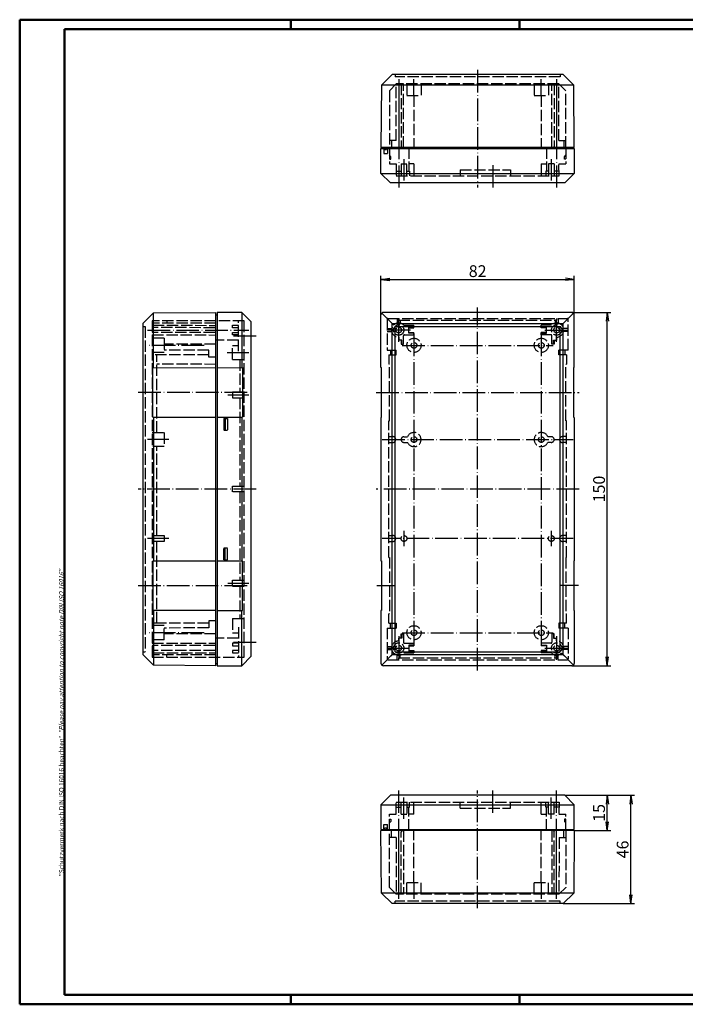
# Model space of a CAD drawing. Extents: x 1 to 593, y 1 to 419.
# Drawn here: x 1 to 283, y 1 to 419 of the extents above; entities that cross this region are included whole.
import ezdxf

# ---------------------------------------------------------------- set-up
doc = ezdxf.new("R2010")
doc.units = 0
doc.header["$LTSCALE"] = 0.4
doc.header["$MEASUREMENT"] = 0
doc.linetypes.add('ACAD_ISO02W100', pattern=[15, 12, -3])
doc.linetypes.add('ACAD_ISO04W100', pattern=[30.5, 24, -3, 0.5, -3])
doc.layers.get('0').update_dxf_attribs({"linetype": 'CONTINUOUS'})
doc.layers.add('2', color=7, linetype='CONTINUOUS')
doc.layers.add('HAUPTEBENE', color=7, linetype='CONTINUOUS')
doc.styles.get("Standard").update_dxf_attribs({"font": 'ISOCP.shx', "width": 1.2})
doc.dimstyles.new('PHOENIX', dxfattribs={"dimtxt": 3.5, "dimasz": 3.72, "dimexe": 1.5, "dimexo": 0, "dimgap": 2, "dimtad": 1, "dimdsep": 46, "dimtxsty": 'STANDARD', "dimblk1": '_OPEN15', "dimblk2": '_OPEN15', "dimsah": 1, "dimcen": 0, "dimclrd": 1, "dimclre": 1, "dimclrt": 5, "dimadec": 0, "dimazin": 0, "dimtfac": 0.666667, "dimtmove": 0, "dimatfit": 0, "dimldrblk": '_OPEN15', "dimfxl": 1, "dimtolj": 1, "dimarcsym": 0})

# ---------------------------------------------------------------- blocks, each defined once
blk = doc.blocks.new('_OPEN15', base_point=(1, 0))
at = {"color": 0, "linetype": 'ByBlock'}
for p, q in [((1, 0), (0, 0.13)), ((0, 0), (1, 0)), ((1, 0), (0, -0.13))]:
    blk.add_line(p, q, dxfattribs=at)
blk = doc.blocks.new('*D2')
at = {"layer": 'HAUPTEBENE', "color": 1, "linetype": 'Continuous', "lineweight": -2}
for p, q in [((232.25, 89.75), (251.75, 89.75)), ((250.25, 78.47), (250.25, 86.03)), ((236.25, 74.75), (251.75, 74.75))]:
    blk.add_line(p, q, dxfattribs=at)
at = {"layer": 'HAUPTEBENE', "color": 1, "linetype": 'Continuous', "lineweight": -2, "xscale": 3.72, "yscale": 3.72, "zscale": 3.72}
for p, rotation in [((250.25, 89.75), 90), ((250.25, 74.75), 270)]:
    blk.add_blockref('_OPEN15', p, dxfattribs=dict(at, rotation=rotation))
at = {"layer": 'HAUPTEBENE', "color": 5, "linetype": 'Continuous', "insert": (246.75, 82.25), "char_height": 5, "attachment_point": 5, "rotation": 90}
blk.add_mtext('\\A1;15', dxfattribs=at)
blk = doc.blocks.new('*D3')
at = {"layer": 'HAUPTEBENE', "color": 1, "linetype": 'Continuous', "lineweight": -2}
for p, q in [((154.25, 293.75), (154.25, 310.25)), ((236.25, 293.75), (236.25, 310.25)), ((157.97, 308.75), (232.53, 308.75))]:
    blk.add_line(p, q, dxfattribs=at)
at = {"layer": 'HAUPTEBENE', "color": 1, "linetype": 'Continuous', "lineweight": -2, "xscale": 3.72, "yscale": 3.72, "zscale": 3.72, "rotation": 180}
blk.add_blockref('_OPEN15', (154.25, 308.75), dxfattribs=at)
at = {"layer": 'HAUPTEBENE', "color": 1, "linetype": 'Continuous', "lineweight": -2, "xscale": 3.72, "yscale": 3.72, "zscale": 3.72}
blk.add_blockref('_OPEN15', (236.25, 308.75), dxfattribs=at)
at = {"layer": 'HAUPTEBENE', "color": 5, "linetype": 'Continuous', "insert": (195.25, 312.25), "char_height": 5, "attachment_point": 5}
blk.add_mtext('\\A1;82', dxfattribs=at)
blk = doc.blocks.new('*D4')
at = {"layer": 'HAUPTEBENE', "color": 1, "linetype": 'Continuous', "lineweight": -2}
for p, q in [((235.25, 294.75), (251.75, 294.75)), ((250.25, 148.47), (250.25, 291.03)), ((235.25, 144.75), (251.75, 144.75))]:
    blk.add_line(p, q, dxfattribs=at)
at = {"layer": 'HAUPTEBENE', "color": 1, "linetype": 'Continuous', "lineweight": -2, "xscale": 3.72, "yscale": 3.72, "zscale": 3.72}
for p, rotation in [((250.25, 294.75), 90), ((250.25, 144.75), 270)]:
    blk.add_blockref('_OPEN15', p, dxfattribs=dict(at, rotation=rotation))
at = {"layer": 'HAUPTEBENE', "color": 5, "linetype": 'Continuous', "insert": (246.75, 219.75), "char_height": 5, "attachment_point": 5, "rotation": 90}
blk.add_mtext('\\A1;150', dxfattribs=at)
blk = doc.blocks.new('*D6')
at = {"layer": '2', "color": 1, "linetype": 'Continuous', "lineweight": -2}
for p, q in [((232.25, 89.75), (261.75, 89.75)), ((260.25, 47.47), (260.25, 86.03)), ((231.52, 43.75), (261.75, 43.75))]:
    blk.add_line(p, q, dxfattribs=at)
at = {"layer": '2', "color": 1, "linetype": 'Continuous', "lineweight": -2, "xscale": 3.72, "yscale": 3.72, "zscale": 3.72}
for p, rotation in [((260.25, 89.75), 90), ((260.25, 43.75), 270)]:
    blk.add_blockref('_OPEN15', p, dxfattribs=dict(at, rotation=rotation))
at = {"layer": '2', "color": 5, "linetype": 'Continuous', "lineweight": 35, "insert": (256.75, 66.75), "char_height": 5, "attachment_point": 5, "rotation": 90}
blk.add_mtext('\\A1;46', dxfattribs=at)

msp = doc.modelspace()

# ---------------------------------------------------------------- linework, layer by layer
at = {"color": 1, "linetype": 'Continuous', "lineweight": 50}
for p, q in [((1, 1), (1, 419)), ((1, 419), (593, 419)), ((116, 419), (116, 415)), ((213, 419), (213, 415)), ((116, 5), (116, 1)), ((213, 5), (213, 1)), ((593, 1), (1, 1))]:
    msp.add_line(p, q, dxfattribs=at)
at = {"color": 3, "linetype": 'Continuous', "lineweight": 50}
for p, q in [((20, 415), (589, 415)), ((20, 5), (20, 415)), ((589, 5), (20, 5))]:
    msp.add_line(p, q, dxfattribs=at)
at = {"layer": 'HAUPTEBENE', "color": 1, "linetype": 'ACAD_ISO04W100'}
for p, q in [((195.2513192, 397.7473293), (195.2513192, 347.7473293)), ((161.7513192, 393.7473293), (161.7513192, 347.7473293)), ((168.2513192, 386.7473293), (168.2513192, 393.7473293)), ((222.2513192, 386.7473293), (222.2513192, 393.7473293)), ((228.7513192, 393.7473293), (228.7513192, 347.7473293)), ((164.0013192, 359.7473293), (164.0013192, 350.7476955)), ((226.5013192, 359.7473293), (226.5013192, 350.7476955)), ((201.7513192, 357.2475124), (201.7513192, 347.7473293)), ((195.2513192, 142.7473598), (195.2513192, 296.7473598)), ((161.7513192, 282.2473598), (161.7513192, 292.2473598)), ((228.7513192, 282.2473598), (228.7513192, 292.2473598)), ((55.2514413, 287.2473598), (98.2513192, 287.2473598)), ((91.7513192, 284.7473598), (101.2513192, 284.7473598)), ((166.7513192, 287.2473598), (156.7513192, 287.2473598)), ((168.2513192, 285.7473598), (168.2513192, 153.7473598)), ((222.2513192, 285.7473598), (222.2513192, 153.7473598)), ((223.7513192, 287.2473598), (233.7513192, 287.2473598)), ((79.2514413, 280.7473598), (55.2514413, 280.7473598)), ((163.2513192, 280.7473598), (227.2513192, 280.7473598)), ((88.9513924, 277.7473598), (98.2513192, 277.7473598)), ((97.5013192, 260.7473598), (51.2513192, 260.7473598)), ((89.2513192, 259.7473598), (98.2513192, 259.7473598)), ((152.2513192, 260.7473598), (238.2513192, 260.7473598)), ((64.2514413, 240.7473598), (55.2514413, 240.7473598)), ((154.801368, 240.7473598), (235.7013924, 240.7473598)), ((101.2513192, 219.7473293), (51.2513192, 219.7473293)), ((238.2513192, 219.7473293), (152.2513192, 219.7473293)), ((164.0013192, 201.9973598), (164.0013192, 195.4973598)), ((226.5013192, 201.9973598), (226.5013192, 195.4973598)), ((64.2514413, 198.7473598), (55.2514413, 198.7473598)), ((235.7013924, 198.7473598), (154.801368, 198.7473598)), ((89.2513192, 179.7473598), (98.2513192, 179.7473598)), ((51.2513192, 178.7473598), (97.5013192, 178.7473598)), ((152.5013192, 178.7473602), (160.2513192, 178.7473602)), ((238.0013192, 178.7473602), (230.2513192, 178.7473602)), ((79.2514413, 158.7473598), (55.2514413, 158.7473598)), ((91.7513192, 154.7473598), (101.2513192, 154.7473598)), ((161.7513192, 157.2473598), (161.7513192, 147.2473598)), ((163.2513192, 158.7473598), (227.2513192, 158.7473598)), ((228.7513192, 157.2473598), (228.7513192, 147.2473598)), ((156.7513192, 152.2473598), (166.7513192, 152.2473598)), ((223.7513192, 152.2473598), (233.7513192, 152.2473598)), ((161.7513192, 45.7473293), (161.7513192, 91.7473293)), ((164.0013192, 79.7473293), (164.0013192, 88.7469631)), ((195.2513192, 41.7473293), (195.2513192, 91.7473293)), ((201.7513192, 82.2471462), (201.7513192, 91.7473293)), ((226.5013192, 79.7473293), (226.5013192, 88.7469631)), ((228.7513192, 45.7473293), (228.7513192, 91.7473293)), ((168.2513192, 52.7473293), (168.2513192, 45.7473293)), ((222.2513192, 52.7473293), (222.2513192, 45.7473293))]:
    msp.add_line(p, q, dxfattribs=at)
at = {"layer": 'HAUPTEBENE', "color": 7, "linetype": 'Continuous'}
for p, q in [((158.9825812, 395.7473293), (154.4825812, 391.2473293)), ((231.5200572, 395.7473293), (158.9825812, 395.7473293)), ((231.5200572, 395.7473293), (236.0200572, 391.2473293)), ((154.4825812, 391.2473293), (154.2513192, 364.7473293)), ((236.0200572, 391.2473293), (154.4825812, 391.2473293)), ((236.2513192, 364.7473293), (236.0200572, 391.2473293)), ((236.2513192, 364.7473293), (154.2513192, 364.7473293)), ((154.2513192, 364.2473293), (236.2513192, 364.2473293)), ((154.2513192, 353.7473293), (154.2513192, 364.2473293)), ((154.5513192, 364.7473293), (154.5513192, 364.2473293)), ((235.9513192, 364.7473293), (235.9513192, 364.2473293)), ((236.2513192, 364.2473293), (236.2513192, 353.7473293)), ((154.2513192, 353.7473293), (236.2513192, 353.7473293)), ((158.2513192, 349.7473293), (154.2513192, 353.7473293)), ((236.2513192, 353.7473293), (232.2513192, 349.7473293)), ((232.2513192, 349.7473293), (158.2513192, 349.7473293)), ((53.2513192, 290.0160978), (57.7513192, 294.5160978)), ((57.7513192, 294.5160978), (84.2513192, 294.7473598)), ((57.7513192, 271.2826987), (57.7513192, 294.5160978)), ((84.2513192, 144.7473598), (84.2513192, 294.7473598)), ((84.2513192, 293.7473598), (84.7513192, 293.7473598)), ((84.7513192, 294.7473598), (84.7513192, 144.7473598)), ((95.2513192, 294.7473598), (84.7513192, 294.7473598)), ((99.2513192, 290.7473598), (95.2513192, 294.7473598)), ((95.2513192, 294.7473598), (95.2513192, 271.2873598)), ((154.2513192, 271.3373293), (154.2513192, 293.7473293)), ((154.5442124, 294.4544361), (158.9825812, 290.0160673)), ((235.2513192, 294.7473293), (155.2513192, 294.7473293)), ((235.958426, 294.4544361), (231.5200572, 290.0160673)), ((236.2513192, 271.3373293), (236.2513192, 293.7473293)), ((53.2513192, 290.0160978), (53.2513192, 149.4786218)), ((99.2513192, 148.7473598), (99.2513192, 290.7473598)), ((158.9825812, 149.4785913), (158.9825812, 290.0160673)), ((158.9825812, 290.0160673), (231.5200572, 290.0160673)), ((160.2013192, 150.6973293), (160.2013192, 288.7973293)), ((160.2013192, 288.7973293), (230.3013192, 288.7973293)), ((230.3013192, 150.6973293), (230.3013192, 288.7973293)), ((231.5200572, 149.4785913), (231.5200572, 290.0160673)), ((57.4991087, 250.2116853), (57.4991087, 271.283035)), ((57.4991087, 271.283035), (84.2513192, 271.2473598)), ((84.7513192, 271.2473598), (95.5013192, 271.2873598)), ((95.5013192, 271.2873598), (95.5013192, 250.2073598)), ((154.2513192, 271.3373293), (154.5013192, 271.3373293)), ((154.5013192, 250.1573293), (154.5013192, 271.3373293)), ((236.0013192, 250.1573293), (236.0013192, 271.3373293)), ((236.2513192, 271.3373293), (236.0013192, 271.3373293)), ((57.4991087, 250.2116853), (84.2513192, 250.2473659)), ((57.7513192, 250.2120209), (57.7513192, 189.2877472)), ((84.7513192, 250.2473659), (95.5013192, 250.2073598)), ((95.2513192, 250.2073598), (95.2513192, 189.2864294)), ((154.2513192, 250.1573293), (154.2513192, 189.3373293)), ((154.2513192, 250.1573293), (154.5013192, 250.1573293)), ((236.2513192, 250.1573293), (236.0013192, 250.1573293)), ((236.2513192, 250.1573293), (236.2513192, 189.3373293)), ((57.4991087, 189.2881316), (84.2513192, 189.2473537)), ((57.4991087, 189.2829733), (57.4991087, 168.2116236)), ((84.7513192, 189.2473537), (95.5013192, 189.2873598)), ((95.5013192, 168.2073598), (95.5013192, 189.2873598)), ((154.2513192, 189.3373293), (154.5013192, 189.3373293)), ((154.5013192, 189.3373293), (154.5013192, 168.1573293)), ((236.0013192, 189.3373293), (236.0013192, 168.1573293)), ((236.2513192, 189.3373293), (236.0013192, 189.3373293)), ((84.2513192, 168.2473598), (57.4991087, 168.2065881)), ((57.7513192, 168.2069725), (57.7513192, 144.9786218)), ((84.7513192, 168.2473598), (95.5013192, 168.2073598)), ((95.2513192, 144.7473598), (95.2513192, 168.20829)), ((154.5013192, 168.1573293), (154.2513192, 168.1573293)), ((154.2513192, 168.1573293), (154.2513192, 145.7473293)), ((236.2513192, 168.1573293), (236.0013192, 168.1573293)), ((236.2513192, 168.1573293), (236.2513192, 145.7473293)), ((160.2013192, 150.6973293), (230.3013192, 150.6973293)), ((53.2513192, 149.4786218), (57.7513192, 144.9786218)), ((95.2513192, 144.7473598), (99.2513192, 148.7473598)), ((154.5442124, 145.0402225), (158.9825812, 149.4785913)), ((158.9825812, 149.4785913), (231.5200572, 149.4785913)), ((235.958426, 145.0402225), (231.5200572, 149.4785913)), ((84.2513192, 144.7473598), (57.7513192, 144.9786218)), ((84.2513192, 145.7473598), (84.7513192, 145.7473598)), ((84.7513192, 144.7473598), (95.2513192, 144.7473598)), ((235.2513192, 144.7473293), (155.2513192, 144.7473293)), ((158.2513192, 89.7473293), (154.2513192, 85.7473293)), ((232.2513192, 89.7473293), (158.2513192, 89.7473293)), ((236.2513192, 85.7473293), (232.2513192, 89.7473293)), ((154.2513192, 85.7473293), (154.2513192, 75.2473293)), ((154.2513192, 85.7473293), (236.2513192, 85.7473293)), ((236.2513192, 75.2473293), (236.2513192, 85.7473293)), ((154.2513192, 75.2473293), (236.2513192, 75.2473293)), ((154.5513192, 74.7473293), (154.5513192, 75.2473293)), ((235.9513192, 74.7473293), (235.9513192, 75.2473293)), ((236.2513192, 74.7473293), (154.2513192, 74.7473293)), ((154.4825812, 48.2473293), (154.2513192, 74.7473293)), ((236.2513192, 74.7473293), (236.0200572, 48.2473293)), ((236.0200572, 48.2473293), (154.4825812, 48.2473293)), ((158.9825812, 43.7473293), (154.4825812, 48.2473293)), ((231.5200572, 43.7473293), (236.0200572, 48.2473293)), ((231.5200572, 43.7473293), (158.9825812, 43.7473293))]:
    msp.add_line(p, q, dxfattribs=at)
at = {"layer": 'HAUPTEBENE', "color": 5, "linetype": 'ACAD_ISO02W100'}
for p, q in [((160.2013192, 395.7473293), (160.2013192, 394.7473293)), ((230.3013192, 394.7473293), (160.2013192, 394.7473293)), ((230.3013192, 395.7473293), (230.3013192, 394.7473293)), ((160.7513192, 391.7473293), (157.8512948, 388.856216)), ((157.8512948, 388.856216), (157.8512948, 364.7473293)), ((229.7513192, 391.7473293), (160.7513192, 391.7473293)), ((160.7513192, 367.7473293), (160.7513192, 391.7473293)), ((161.7513192, 391.7473293), (161.7513192, 364.7473293)), ((162.8013192, 391.7473293), (162.8013192, 365.2323035)), ((163.8013192, 364.7473293), (163.8013192, 391.7473293)), ((165.2513192, 391.7473293), (165.2513192, 386.7473293)), ((171.2513192, 391.7473293), (171.2513192, 386.7473293)), ((219.2513192, 391.7473293), (219.2513192, 386.7473293)), ((225.2513192, 391.7473293), (225.2513192, 386.7473293)), ((226.7013192, 364.7473293), (226.7013192, 391.7473293)), ((227.7013192, 391.7473293), (227.7013192, 365.2323035)), ((228.7513192, 391.7473293), (228.7513192, 364.7473293)), ((232.6513436, 388.856216), (229.7513192, 391.7473293)), ((229.7513192, 367.7473293), (229.7513192, 391.7473293)), ((232.6513436, 364.7473293), (232.6513436, 388.856216)), ((165.2513192, 386.7473293), (171.2513192, 386.7473293)), ((168.2513192, 386.7473293), (168.2513192, 364.7473293)), ((219.2513192, 386.7473293), (225.2513192, 386.7473293)), ((222.2513192, 386.7473293), (222.2513192, 364.7473293)), ((155.4512704, 364.7473293), (155.4512704, 362.1473537)), ((155.8692391, 363.7473293), (155.6012948, 364.7473293)), ((156.5331795, 363.7473293), (155.8692391, 363.7473293)), ((156.8012459, 364.7473293), (156.5331795, 363.7473293)), ((156.9512704, 364.7473293), (156.9512704, 362.1473537)), ((157.8512948, 364.7473293), (157.8512948, 357.7473293)), ((160.7513192, 367.7473293), (157.8776369, 367.7473293)), ((158.7513192, 367.7473293), (158.7513192, 364.7473293)), ((163.2862934, 364.7473293), (162.8013192, 365.2323035)), ((166.0013192, 364.7473293), (166.0013192, 354.7473293)), ((224.5013192, 364.7473293), (224.5013192, 354.7473293)), ((227.216345, 364.7473293), (227.7013192, 365.2323035)), ((229.7513192, 367.7473293), (232.6250015, 367.7473293)), ((231.7513192, 367.7473293), (231.7513192, 364.7473293)), ((232.6513436, 364.7473293), (232.6513436, 357.7473293)), ((155.4512704, 362.1473537), (156.9512704, 362.1473537)), ((158.4512704, 360.8473049), (157.8512948, 361.4472805)), ((157.8512948, 359.8473049), (158.4512704, 359.8473049)), ((158.4512704, 359.8473049), (158.4512704, 360.8473049)), ((232.051368, 360.8473049), (232.6513436, 361.4472805)), ((232.051368, 359.8473049), (232.051368, 360.8473049)), ((232.6513436, 359.8473049), (232.051368, 359.8473049)), ((157.8512948, 357.7473293), (160.7513192, 357.7473293)), ((160.7513192, 357.7473293), (160.7424081, 352.7476955)), ((162.7513192, 357.7473293), (165.2513192, 357.7473293)), ((162.7513192, 357.7473293), (162.7513192, 352.7473293)), ((165.2513192, 352.7473293), (165.2513192, 357.7473293)), ((168.2513192, 357.7473293), (166.0013192, 357.7473293)), ((168.2513192, 357.7473293), (168.2513192, 352.7476345)), ((222.2513192, 357.7473293), (222.2513192, 352.7476345)), ((222.2513192, 357.7473293), (224.5013192, 357.7473293)), ((225.2513192, 357.7473293), (225.2513192, 352.7473293)), ((227.7513192, 357.7473293), (225.2513192, 357.7473293)), ((227.7513192, 357.7473293), (227.7513192, 352.7473293)), ((229.7513192, 357.7473293), (232.6513436, 357.7473293)), ((229.7602303, 352.7476955), (229.7513192, 357.7473293)), ((160.7424081, 352.7476955), (229.7602303, 352.7476955)), ((160.7513192, 354.7473293), (162.7513192, 354.7473293)), ((165.2513192, 354.7473293), (166.3512948, 354.7473293)), ((166.3512948, 354.7473293), (166.3512948, 352.7476955)), ((187.8512948, 355.2475124), (209.1513436, 355.2475124)), ((187.8512948, 355.2475124), (187.8512948, 352.7475124)), ((209.1513436, 355.2475124), (209.1513436, 352.7475124)), ((224.1513436, 354.7473293), (224.1513436, 352.7476955)), ((225.2513192, 354.7473293), (224.1513436, 354.7473293)), ((229.7513192, 354.7473293), (227.7513192, 354.7473293)), ((53.2513192, 288.7973598), (54.2513192, 288.7973598)), ((54.2513192, 288.7973598), (54.2513192, 150.6973598)), ((57.2514413, 291.1473842), (57.2514413, 148.3473354)), ((96.2513192, 291.1473842), (57.2514413, 291.1473842)), ((84.2513192, 290.186731), (57.2514413, 290.186731)), ((57.4275861, 289.2973433), (84.2513192, 289.236731)), ((63.4513192, 290.965841), (63.4513192, 290.1867475)), ((84.2513192, 288.5167846), (83.7662521, 288.236731)), ((91.2513192, 289.2473598), (93.7513192, 289.2473598)), ((91.2513192, 288.2473598), (91.2513192, 289.2473598)), ((93.7513192, 278.3473354), (93.7513192, 291.1473842)), ((96.2513192, 148.3473354), (96.2513192, 291.1473842)), ((156.8013192, 291.7973598), (156.8013192, 278.7473598)), ((159.6299988, 289.3686802), (156.9184765, 292.0802025)), ((157.2013192, 292.1973598), (233.3013192, 292.1973598)), ((161.1513192, 292.1973598), (161.1513192, 290.1867475)), ((161.7513192, 292.1973598), (161.7513192, 291.4473598)), ((161.7513192, 291.4473598), (228.7513192, 291.4473598)), ((162.3513192, 291.4473598), (162.3513192, 290.1867475)), ((163.9873872, 289.2473598), (168.2513192, 289.2473598)), ((168.2513192, 288.5360349), (166.0013192, 288.5360349)), ((166.0013192, 285.9586847), (166.0013192, 288.5360349)), ((168.2513192, 288.2473598), (168.2513192, 289.2473598)), ((226.5152512, 289.2473598), (222.2513192, 289.2473598)), ((222.2513192, 288.2473598), (222.2513192, 289.2473598)), ((222.2513192, 288.5360349), (224.5013192, 288.5360349)), ((224.5013192, 285.9586847), (224.5013192, 288.5360349)), ((228.1513192, 291.4473598), (228.1513192, 290.1867475)), ((228.7513192, 292.1973598), (228.7513192, 291.4473598)), ((229.3513192, 292.1973598), (229.3513192, 290.1867475)), ((230.8726395, 289.3686802), (233.5841619, 292.0802025)), ((233.7013192, 278.7473598), (233.7013192, 291.7973598)), ((83.7662521, 288.236731), (57.2514413, 288.2973433)), ((83.7662521, 286.136731), (57.2514413, 286.1973433)), ((57.2514413, 285.1973433), (84.2513192, 285.136731)), ((84.2513192, 285.8566774), (83.7662521, 286.136731)), ((93.7513192, 288.2473598), (91.2513192, 288.2473598)), ((91.2513192, 286.2473598), (93.7513192, 286.2473598)), ((91.2513192, 285.2473598), (91.2513192, 286.2473598)), ((93.7513192, 285.2473598), (91.2513192, 285.2473598)), ((156.8013192, 287.8473598), (158.8119315, 287.8473598)), ((156.8013192, 286.6473598), (158.8119315, 286.6473598)), ((161.7513192, 284.2473598), (161.7513192, 282.9973598)), ((163.7513192, 281.2473598), (163.7513192, 284.7473598)), ((164.2513192, 285.2473598), (168.2513192, 285.2473598)), ((166.0013192, 288.2473598), (168.2513192, 288.2473598)), ((166.0013192, 286.2473598), (168.2513192, 286.2473598)), ((168.2513192, 285.9586847), (166.0013192, 285.9586847)), ((168.2513192, 285.2473598), (168.2513192, 286.2473598)), ((224.5013192, 288.2473598), (222.2513192, 288.2473598)), ((224.5013192, 286.2473598), (222.2513192, 286.2473598)), ((222.2513192, 285.2473598), (222.2513192, 286.2473598)), ((222.2513192, 285.9586847), (224.5013192, 285.9586847)), ((226.2513192, 285.2473598), (222.2513192, 285.2473598)), ((226.7513192, 281.2473598), (226.7513192, 284.7473598)), ((228.7513192, 284.2473598), (228.7513192, 282.9973598)), ((233.7013192, 287.8473598), (231.6907069, 287.8473598)), ((233.7013192, 286.6473598), (231.6907069, 286.6473598)), ((62.2514413, 283.7473598), (57.2514413, 283.7473598)), ((62.2514413, 283.7473598), (62.2514413, 277.7473598)), ((84.2513192, 281.186731), (62.2514413, 281.2473433)), ((93.7513192, 282.9973598), (84.2513192, 282.9973598)), ((91.2513192, 280.7473598), (93.7513192, 280.7473598)), ((91.2513192, 274.7473598), (91.2513192, 280.7473598)), ((163.0399943, 282.9973598), (161.7513192, 282.9973598)), ((162.7513192, 282.9973598), (162.7513192, 281.2473598)), ((162.7513192, 281.2473598), (163.7513192, 281.2473598)), ((163.0399943, 281.2473598), (163.0399943, 282.9973598)), ((227.7513192, 281.2473598), (226.7513192, 281.2473598)), ((227.462644, 282.9973598), (228.7513192, 282.9973598)), ((227.462644, 281.2473598), (227.462644, 282.9973598)), ((227.7513192, 282.9973598), (227.7513192, 281.2473598)), ((62.2514413, 277.7473598), (57.2514413, 277.7473598)), ((81.2513192, 276.686731), (57.2514413, 276.7473433)), ((59.1424325, 243.7473598), (59.1424325, 276.7473598)), ((81.2513192, 278.686731), (62.2514413, 278.7473433)), ((81.2513192, 275.686731), (81.2513192, 278.686731)), ((156.8013192, 278.7473598), (160.7513192, 278.7473598)), ((157.5513192, 276.7473598), (157.5513192, 272.7473598)), ((157.5513192, 276.7473598), (160.7513192, 276.7473598)), ((158.2513192, 278.7473598), (158.2513192, 276.7473598)), ((160.7513192, 276.7473598), (160.7513192, 278.7473598)), ((229.7513192, 276.7473598), (229.7513192, 278.7473598)), ((233.7013192, 278.7473598), (229.7513192, 278.7473598)), ((232.9513192, 276.7473598), (229.7513192, 276.7473598)), ((232.2513192, 278.7473598), (232.2513192, 276.7473598)), ((232.9513192, 276.7473598), (232.9513192, 272.7473598)), ((84.2513192, 272.686731), (59.1424325, 272.7461608)), ((84.2513192, 275.686731), (81.2513192, 275.686731)), ((91.2513192, 274.7473598), (96.2513192, 274.7473598)), ((94.360328, 274.7473598), (94.360328, 260.9973598)), ((157.8514563, 272.7473598), (157.5513192, 272.7473598)), ((157.8514563, 248.7473598), (157.8514563, 272.7473598)), ((232.6511821, 272.7473598), (232.9513192, 272.7473598)), ((232.6511821, 248.7473598), (232.6511821, 272.7473598)), ((91.2513192, 260.9973598), (96.2513192, 260.9973598)), ((91.2513192, 260.9973598), (91.2513192, 258.4973598)), ((91.2513192, 258.4973598), (96.2513192, 258.4973598)), ((94.360328, 258.4973598), (94.360328, 220.9973598)), ((87.551368, 249.7473598), (87.551368, 244.7473598)), ((88.1513436, 249.7473598), (87.551368, 249.7473598)), ((88.1513436, 249.7473598), (88.1513436, 244.7473598)), ((88.1513436, 249.7473598), (89.1513436, 249.7473598)), ((89.1513436, 249.7473598), (89.1513436, 244.7473598)), ((157.5513192, 248.7473598), (157.8514563, 248.7473598)), ((157.5513192, 190.7472988), (157.5513192, 248.7473598)), ((232.9513192, 248.7473598), (232.6511821, 248.7473598)), ((232.9513192, 190.7472988), (232.9513192, 248.7473598)), ((57.2514413, 243.7473598), (62.2514413, 243.7473598)), ((62.2514413, 243.7473598), (62.2514413, 237.7473598)), ((87.551368, 244.7473598), (88.1513436, 244.7473598)), ((88.1513436, 244.7473598), (89.1513436, 244.7473598)), ((157.5513192, 241.9973598), (159.2513192, 241.9973598)), ((157.5513192, 239.4973598), (159.2513192, 239.4973598)), ((164.0013192, 241.947372), (165.5018075, 241.947372)), ((164.0013192, 239.5473476), (165.5018075, 239.5473476)), ((226.5013192, 241.947372), (225.000953, 241.947372)), ((226.5013192, 239.5473476), (225.000953, 239.5473476)), ((232.9513192, 241.9973598), (231.2513192, 241.9973598)), ((232.9513192, 239.4973598), (231.2513192, 239.4973598)), ((62.2514413, 237.7473598), (57.2514413, 237.7473598)), ((59.1424325, 199.9973598), (59.1424325, 237.7473598)), ((91.2513192, 220.9973598), (96.2513192, 220.9973598)), ((91.2513192, 218.4973598), (91.2513192, 220.9973598)), ((96.2513192, 218.4973598), (91.2513192, 218.4973598)), ((94.360328, 218.4973598), (94.360328, 180.9973598)), ((57.2514413, 199.9973598), (59.1424325, 199.9973598)), ((62.2514413, 197.4973598), (57.2514413, 197.4973598)), ((59.1424325, 199.9973598), (62.2514413, 199.9973598)), ((59.1424325, 162.7473598), (59.1424325, 197.4973598)), ((62.2514413, 199.9973598), (62.2514413, 197.4973598)), ((157.5513192, 199.9973598), (159.2513192, 199.9973598)), ((157.5513192, 197.4973598), (159.2513192, 197.4973598)), ((232.9513192, 199.9973598), (231.2513192, 199.9973598)), ((232.9513192, 197.4973598), (231.2513192, 197.4973598)), ((87.551368, 194.7473598), (88.1513436, 194.7473598)), ((87.551368, 189.7473598), (87.551368, 194.7473598)), ((88.1513436, 189.7473598), (88.1513436, 194.7473598)), ((88.1513436, 194.7473598), (89.1513436, 194.7473598)), ((89.1513436, 189.7473598), (89.1513436, 194.7473598)), ((88.1513436, 189.7473598), (87.551368, 189.7473598)), ((88.1513436, 189.7473598), (89.1513436, 189.7473598)), ((157.5513192, 190.7472988), (157.8514563, 190.7472988)), ((157.8514563, 190.7472988), (157.8514563, 166.7472988)), ((232.6511821, 190.7472988), (232.6511821, 166.7472988)), ((232.9513192, 190.7472988), (232.6511821, 190.7472988)), ((91.2513192, 180.9973598), (96.2513192, 180.9973598)), ((91.2513192, 178.4973598), (91.2513192, 180.9973598)), ((91.2513192, 178.4973598), (96.2513192, 178.4973598)), ((94.360328, 178.4973598), (94.360328, 164.7473598)), ((84.2513192, 163.8079276), (81.2513192, 163.8079276)), ((81.2513192, 163.8079276), (81.2513192, 160.8079276)), ((91.2513192, 164.7473598), (96.2513192, 164.7473598)), ((91.2513192, 164.7473598), (91.2513192, 158.7473598)), ((157.8514563, 166.7472988), (157.5513192, 166.7472988)), ((157.5513192, 162.7472988), (157.5513192, 166.7472988)), ((232.6511821, 166.7472988), (232.9513192, 166.7472988)), ((232.9513192, 162.7472988), (232.9513192, 166.7472988)), ((81.2513192, 162.8079276), (57.2514413, 162.7473153)), ((59.1424325, 162.7473598), (57.2514413, 162.7473598)), ((62.2514413, 161.7473598), (57.2514413, 161.7473598)), ((62.2514413, 155.7473598), (62.2514413, 161.7473598)), ((81.2513192, 160.8079276), (62.2514413, 160.7473153)), ((93.7513192, 161.1473842), (93.7513192, 148.3473354)), ((156.8013192, 160.7472988), (160.7513192, 160.7472988)), ((156.8013192, 160.7472988), (156.8013192, 147.6972988)), ((157.5513192, 162.7472988), (160.7513192, 162.7472988)), ((158.2513192, 160.7473598), (158.2513192, 162.7473598)), ((160.7513192, 162.7472988), (160.7513192, 160.7472988)), ((232.9513192, 162.7472988), (229.7513192, 162.7472988)), ((229.7513192, 162.7472988), (229.7513192, 160.7472988)), ((233.7013192, 160.7472988), (229.7513192, 160.7472988)), ((232.2513192, 160.7473598), (232.2513192, 162.7473598)), ((233.7013192, 160.7472988), (233.7013192, 147.6972988)), ((62.2514413, 155.7473598), (57.2514413, 155.7473598)), ((84.2513192, 158.3079276), (62.2514413, 158.2473153)), ((93.7513192, 156.4973598), (84.2513192, 156.4973598)), ((91.2513192, 158.7473598), (93.7513192, 158.7473598)), ((161.7513192, 155.2472988), (161.7513192, 156.4972988)), ((163.0399943, 156.4972988), (161.7513192, 156.4972988)), ((162.7513192, 156.4972988), (162.7513192, 158.2472988)), ((162.7513192, 158.2472988), (163.7513192, 158.2472988)), ((163.0399943, 158.2472988), (163.0399943, 156.4972988)), ((163.7513192, 158.2472988), (163.7513192, 154.7472988)), ((227.7513192, 158.2472988), (226.7513192, 158.2472988)), ((226.7513192, 158.2472988), (226.7513192, 154.7472988)), ((227.462644, 158.2472988), (227.462644, 156.4972988)), ((227.462644, 156.4972988), (228.7513192, 156.4972988)), ((227.7513192, 156.4972988), (227.7513192, 158.2472988)), ((228.7513192, 155.2472988), (228.7513192, 156.4972988)), ((53.2513192, 150.6973598), (54.2513192, 150.6973598)), ((57.2514413, 154.2973153), (84.2513192, 154.3579276)), ((83.7662521, 153.3579276), (57.2514413, 153.2973153)), ((83.7662521, 151.2579276), (57.2514413, 151.1973153)), ((84.2513192, 153.6379812), (83.7662521, 153.3579276)), ((84.2513192, 150.977874), (83.7662521, 151.2579276)), ((91.2513192, 154.2473598), (91.2513192, 153.2473598)), ((93.7513192, 154.2473598), (91.2513192, 154.2473598)), ((91.2513192, 153.2473598), (93.7513192, 153.2473598)), ((91.2513192, 151.2473598), (91.2513192, 150.2473598)), ((93.7513192, 151.2473598), (91.2513192, 151.2473598)), ((156.8013192, 152.8472988), (158.8119315, 152.8472988)), ((156.8013192, 151.6472988), (158.8119315, 151.6472988)), ((164.2513192, 154.2472988), (168.2513192, 154.2472988)), ((168.2513192, 153.5359739), (166.0013192, 153.5359739)), ((166.0013192, 153.5359739), (166.0013192, 150.9586236)), ((166.0013192, 153.2472988), (168.2513192, 153.2472988)), ((166.0013192, 151.2472988), (168.2513192, 151.2472988)), ((168.2513192, 150.9586236), (166.0013192, 150.9586236)), ((168.2513192, 154.2472988), (168.2513192, 153.2472988)), ((168.2513192, 151.2472988), (168.2513192, 150.2472988)), ((226.2513192, 154.2472988), (222.2513192, 154.2472988)), ((222.2513192, 154.2472988), (222.2513192, 153.2472988)), ((222.2513192, 153.5359739), (224.5013192, 153.5359739)), ((224.5013192, 153.2472988), (222.2513192, 153.2472988)), ((224.5013192, 151.2472988), (222.2513192, 151.2472988)), ((222.2513192, 151.2472988), (222.2513192, 150.2472988)), ((222.2513192, 150.9586236), (224.5013192, 150.9586236)), ((224.5013192, 153.5359739), (224.5013192, 150.9586236)), ((233.7013192, 152.8472988), (231.6907069, 152.8472988)), ((233.7013192, 151.6472988), (231.6907069, 151.6472988)), ((84.2513192, 149.3079276), (57.2514413, 149.3079276)), ((57.2514413, 148.3473354), (96.2513192, 148.3473354)), ((57.4275861, 150.1973153), (84.2513192, 150.2579276)), ((63.4513192, 148.5288176), (63.4513192, 149.3079111)), ((91.2513192, 150.2473598), (93.7513192, 150.2473598)), ((159.6299988, 150.1259784), (156.9184765, 147.4144561)), ((157.2013192, 147.2972988), (233.3013192, 147.2972988)), ((161.1513192, 147.2972988), (161.1513192, 149.3079111)), ((161.7513192, 148.0472988), (228.7513192, 148.0472988)), ((161.7513192, 147.2972988), (161.7513192, 148.0472988)), ((162.3513192, 148.0472988), (162.3513192, 149.3079111)), ((163.9873872, 150.2472988), (168.2513192, 150.2472988)), ((226.5152512, 150.2472988), (222.2513192, 150.2472988)), ((228.1513192, 148.0472988), (228.1513192, 149.3079111)), ((228.7513192, 147.2972988), (228.7513192, 148.0472988)), ((229.3513192, 147.2972988), (229.3513192, 149.3079111)), ((230.8726395, 150.1259784), (233.5841619, 147.4144561)), ((160.7513192, 81.7473293), (160.7424081, 86.7469631)), ((160.7424081, 86.7469631), (229.7602303, 86.7469631)), ((160.7513192, 84.7473293), (162.7513192, 84.7473293)), ((162.7513192, 81.7473293), (162.7513192, 86.7473293)), ((165.2513192, 86.7473293), (165.2513192, 81.7473293)), ((165.2513192, 84.7473293), (166.3512948, 84.7473293)), ((166.0013192, 74.7473293), (166.0013192, 84.7473293)), ((166.3512948, 84.7473293), (166.3512948, 86.7469631)), ((168.2513192, 81.7473293), (168.2513192, 86.7470241)), ((187.8512948, 84.2471462), (187.8512948, 86.7471462)), ((187.8512948, 84.2471462), (209.1513436, 84.2471462)), ((209.1513436, 84.2471462), (209.1513436, 86.7471462)), ((222.2513192, 81.7473293), (222.2513192, 86.7470241)), ((224.1513436, 84.7473293), (224.1513436, 86.7469631)), ((225.2513192, 84.7473293), (224.1513436, 84.7473293)), ((224.5013192, 74.7473293), (224.5013192, 84.7473293)), ((225.2513192, 81.7473293), (225.2513192, 86.7473293)), ((227.7513192, 81.7473293), (227.7513192, 86.7473293)), ((229.7513192, 84.7473293), (227.7513192, 84.7473293)), ((229.7602303, 86.7469631), (229.7513192, 81.7473293)), ((157.8512948, 74.7473293), (157.8512948, 81.7473293)), ((157.8512948, 81.7473293), (160.7513192, 81.7473293)), ((157.8512948, 79.6473537), (158.4512704, 79.6473537)), ((158.4512704, 79.6473537), (158.4512704, 78.6473537)), ((162.7513192, 81.7473293), (165.2513192, 81.7473293)), ((168.2513192, 81.7473293), (166.0013192, 81.7473293)), ((222.2513192, 81.7473293), (224.5013192, 81.7473293)), ((227.7513192, 81.7473293), (225.2513192, 81.7473293)), ((229.7513192, 81.7473293), (232.6513436, 81.7473293)), ((232.6513436, 79.6473537), (232.051368, 79.6473537)), ((232.051368, 79.6473537), (232.051368, 78.6473537)), ((232.6513436, 74.7473293), (232.6513436, 81.7473293)), ((155.4512704, 74.7473293), (155.4512704, 77.3473049)), ((155.4512704, 77.3473049), (156.9512704, 77.3473049)), ((155.8692391, 75.7473293), (155.6012948, 74.7473293)), ((156.5331795, 75.7473293), (155.8692391, 75.7473293)), ((156.8012459, 74.7473293), (156.5331795, 75.7473293)), ((156.9512704, 74.7473293), (156.9512704, 77.3473049)), ((158.4512704, 78.6473537), (157.8512948, 78.0473781)), ((232.051368, 78.6473537), (232.6513436, 78.0473781)), ((157.8512948, 50.6384426), (157.8512948, 74.7473293)), ((160.7249771, 71.7473293), (157.8512948, 71.7473293)), ((158.7249771, 71.7473293), (158.7513192, 74.7473293)), ((160.7249771, 71.7473293), (160.7513192, 47.7473293)), ((161.7513192, 47.7473293), (161.7513192, 74.7473293)), ((163.2862934, 74.7473293), (162.8013192, 74.2623551)), ((162.8013192, 47.7473293), (162.8013192, 74.2623551)), ((163.8013192, 74.7473293), (163.8013192, 47.7473293)), ((168.2513192, 52.7473293), (168.2513192, 74.7473293)), ((222.2513192, 52.7473293), (222.2513192, 74.7473293)), ((226.7013192, 74.7473293), (226.7013192, 47.7473293)), ((227.216345, 74.7473293), (227.7013192, 74.2623551)), ((227.7013192, 47.7473293), (227.7013192, 74.2623551)), ((228.7513192, 47.7473293), (228.7513192, 74.7473293)), ((229.7776613, 71.7473293), (229.7513192, 47.7473293)), ((229.7776613, 71.7473293), (232.6513436, 71.7473293)), ((231.7776613, 71.7473293), (231.7513192, 74.7473293)), ((232.6513436, 74.7473293), (232.6513436, 50.6384426)), ((160.7513192, 47.7473293), (157.8512948, 50.6384426)), ((165.2513192, 52.7473293), (171.2513192, 52.7473293)), ((165.2513192, 47.7473293), (165.2513192, 52.7473293)), ((171.2513192, 47.7473293), (171.2513192, 52.7473293)), ((219.2513192, 47.7473293), (219.2513192, 52.7473293)), ((219.2513192, 52.7473293), (225.2513192, 52.7473293)), ((225.2513192, 47.7473293), (225.2513192, 52.7473293)), ((232.6513436, 50.6384426), (229.7513192, 47.7473293)), ((229.7513192, 47.7473293), (160.7513192, 47.7473293)), ((160.2013192, 43.7473293), (160.2013192, 44.7473293)), ((230.3013192, 44.7473293), (160.2013192, 44.7473293)), ((230.3013192, 43.7473293), (230.3013192, 44.7473293))]:
    msp.add_line(p, q, dxfattribs=at)
for centre, radius in [((161.7513192, 287.2473598), 2.2), ((161.7513192, 287.2473598), 1.2), ((228.7513192, 287.2473598), 2.2), ((228.7513192, 287.2473598), 1.2), ((168.2513192, 280.7473598), 3), ((168.2513192, 280.7473598), 1.1999998), ((222.2513192, 280.7473598), 3), ((222.2513192, 280.7473598), 1.1999998), ((168.2513192, 240.7473598), 1.1999998), ((222.2513192, 240.7473598), 1.1999998), ((164.0013192, 198.7473598), 1.25), ((226.5013192, 198.7473598), 1.25), ((168.2513192, 158.7473598), 3), ((168.2513192, 158.7473598), 1.1999998), ((222.2513192, 158.7473598), 3), ((222.2513192, 158.7473598), 1.1999998), ((161.7513192, 152.2472988), 2.2), ((161.7513192, 152.2472988), 1.2), ((228.7513192, 152.2472988), 2.2), ((228.7513192, 152.2472988), 1.2)]:
    msp.add_circle(centre, radius, dxfattribs=at)
at = {"layer": 'HAUPTEBENE', "color": 7, "linetype": 'Continuous'}
for centre, start, end in [((155.2513192, 293.7473293), 90, 180), ((235.2513192, 293.7473293), 0, 90), ((155.2513192, 145.7473293), 180, 270), ((235.2513192, 145.7473293), 270, 0)]:
    msp.add_arc(centre, 1, start, end, dxfattribs=at)
at = {"layer": 'HAUPTEBENE', "color": 5, "linetype": 'ACAD_ISO02W100'}
for centre, radius, start, end in [((157.2013192, 291.7973598), 0.4, 90, 180), ((161.7513192, 287.2473598), 3, 41.810314896, 270), ((228.7513192, 287.2473598), 3, 270, 138.189685104), ((233.3013192, 291.7973598), 0.4, 0, 90), ((164.2513192, 284.7473598), 0.5, 90, 180), ((226.2513192, 284.7473598), 0.5, 0, 90), ((168.2513192, 240.7473598), 2.999974, 203.578649469, 156.421350281), ((222.2513192, 240.7473598), 3.0000859, 23.5777169, 336.422282689), ((159.2513192, 240.7473598), 1.25, 270, 90), ((164.0013192, 240.7473598), 1.2000122, 90.000000184, 269.999999978), ((226.5013192, 240.7473598), 1.2000122, 269.999999978, 89.999999772), ((231.2513192, 240.7473598), 1.25, 90, 270), ((159.2513192, 198.7473598), 1.25, 270, 90), ((231.2513192, 198.7473598), 1.25, 90, 270), ((161.7513192, 152.2472988), 3, 90, 318.189685104), ((164.2513192, 154.7472988), 0.5, 180, 270), ((226.2513192, 154.7472988), 0.5, 270, 0), ((228.7513192, 152.2472988), 3, 221.810314896, 90), ((157.2013192, 147.6972988), 0.4, 180, 270), ((233.3013192, 147.6972988), 0.4, 270, 0)]:
    msp.add_arc(centre, radius, start, end, dxfattribs=at)

# ---------------------------------------------------------------- texts
at = {"color": 7, "linetype": 'Continuous', "lineweight": 50, "insert": (19.7024872, 55.3935121), "char_height": 2, "attachment_point": 7, "rotation": 90}
msp.add_mtext('{\\T1.1;\\C1;"Schutzvermerk nach DIN ISO 16016 beachten" \\Q20;"Please pay attention to copyright note DIN ISO 16016"}', dxfattribs=at)

# ---------------------------------------------------------------- dimensions: what is measured, and where the dimension line sits
at = {"layer": '2', "color": 3, "linetype": 'Continuous', "lineweight": 35}
dim = msp.add_linear_dim(base=(260.2513192, 89.7473293), p1=(231.5200572, 43.7473293), p2=(232.2513192, 89.7473293), angle=90, dimstyle='PHOENIX', override={"dimtxt": 5, "dimgap": 1, "dimdec": 6, "dimtdec": 6}, dxfattribs=at)
dim.commit()
dim.dimension.update_dxf_attribs({"geometry": '*D6', "text_midpoint": (256.7513192, 66.7473293)})
at = {"layer": 'HAUPTEBENE', "color": 7, "linetype": 'Continuous'}
dim = msp.add_linear_dim(base=(236.2513192, 308.7473293), p1=(154.2513192, 293.7473293), p2=(236.2513192, 293.7473293), dimstyle='PHOENIX', override={"dimtxt": 5, "dimgap": 1, "dimtxsty": 'STANDARD'}, dxfattribs=at)
dim.commit()
dim.dimension.update_dxf_attribs({"geometry": '*D3', "text_midpoint": (195.2513192, 312.2478214)})
for base, p1, p2, picture, middle in [((250.2513192, 294.7473293), (235.2513192, 144.7473293), (235.2513192, 294.7473293), '*D4', (246.7513192, 219.7473293)), ((250.2513192, 89.7473293), (236.2513192, 74.7473293), (232.2513192, 89.7473293), '*D2', (246.7513192, 82.2473293))]:
    dim = msp.add_linear_dim(base=base, p1=p1, p2=p2, angle=90, dimstyle='PHOENIX', override={"dimtxt": 5, "dimgap": 1, "dimtxsty": 'STANDARD'}, dxfattribs=at)
    dim.commit()
    dim.dimension.update_dxf_attribs({"geometry": picture, "text_midpoint": middle})

doc.saveas('drawing.dxf')
